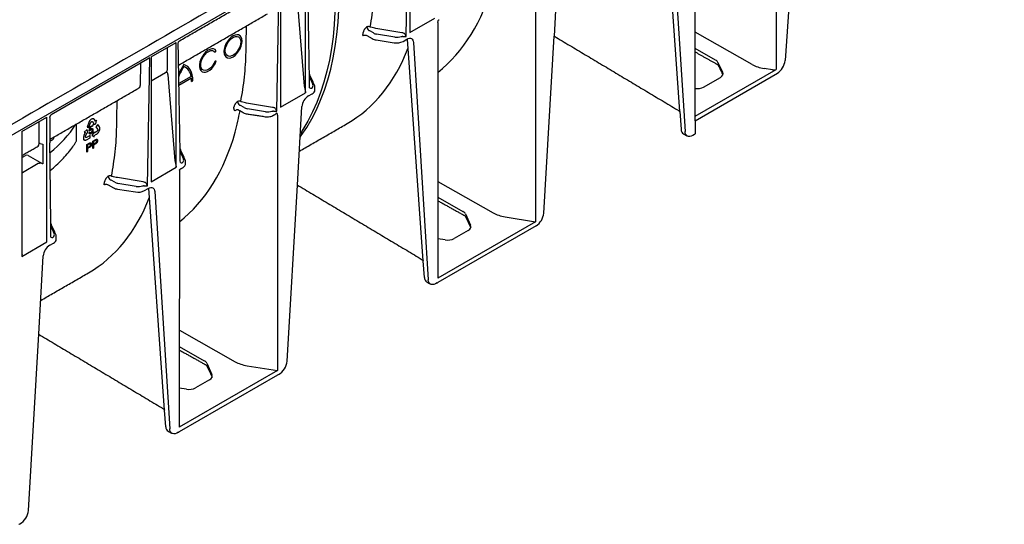
# Model space of a CAD drawing. Units: millimetres. Extents: x 91524 to 94390, y -2595 to 1582.
# Drawn here: x 93785 to 94130, y 768 to 945 of the extents above; entities that cross this region are included whole.
import ezdxf

# ---------------------------------------------------------------- set-up
doc = ezdxf.new("R2010")
doc.units = ezdxf.units.MM
doc.header["$LTSCALE"] = 2.5
doc.layers.add('DUENN-18', color=10, linetype='Continuous')
doc.layers.add('SICHTBAR', color=10, linetype='Continuous', lineweight=25)

msp = doc.modelspace()

# ---------------------------------------------------------------- linework, layer by layer
at = {"layer": 'DUENN-18', "lineweight": 30}
for p, q in [((94016.27, 912.34), (94010.83, 989.75)), ((94012.86, 988.57), (94018.09, 905.32)), ((93920.32, 938.64), (93921.1, 983.59)), ((93921.59, 983.87), (93921.59, 940.05)), ((93965.67, 963.35), (93965.67, 873.7)), ((93885.05, 918.95), (93885.05, 962.78)), ((94050.01, 962.6), (94050.01, 927.14)), ((93874.98, 912.47), (93875.76, 957.41)), ((93876.25, 957.7), (93876.25, 913.87)), ((93882.12, 951.57), (93884.32, 924.18)), ((93921.59, 940.05), (93930.39, 945.13)), ((93931.43, 943.59), (93931.43, 853.94)), ((93906.49, 939.02), (93908.36, 937.94)), ((93908.82, 939.9), (93907.56, 940.65)), ((93918.85, 939.99), (93909.74, 941.52)), ((93916.32, 938.43), (93909.97, 939.5)), ((94041.63, 928.83), (94021.59, 940.2)), ((93830.91, 931.52), (93839.7, 936.6)), ((93839.7, 892.78), (93839.7, 936.6)), ((93909.8, 937.47), (93916.15, 936.48)), ((93919.24, 936.96), (93920.6, 937.74)), ((93926.29, 860), (93920.82, 937.79)), ((93922.86, 936.61), (93928.08, 853.36)), ((93836.59, 927.02), (93836.59, 934.69)), ((93853.35, 933.17), (93853.74, 933.65)), ((94028.79, 930.41), (94021.59, 934.49)), ((93830.41, 931.24), (93795.8, 911.25)), ((93827.22, 929.39), (93827.09, 921.53)), ((93829.64, 886.29), (93830.41, 931.24)), ((93830.91, 931.52), (93830.91, 887.7)), ((93853.74, 929.99), (93853.35, 930.02)), ((94031.32, 926.17), (94029.65, 929.58)), ((93830.91, 923.08), (93835.96, 926)), ((93836.77, 925.39), (93838.98, 898.01)), ((94021.59, 910.74), (94050.01, 927.14)), ((94048.77, 926.96), (94045.83, 927.43)), ((93844.94, 924.64), (93840.65, 922.17)), ((93840.66, 921.65), (93845.02, 924.17)), ((93845.1, 922.91), (93845.55, 923.17)), ((93886.41, 924.52), (93887.62, 921.87)), ((94024.61, 920.93), (94030.51, 924.34)), ((93876.25, 913.87), (93885.05, 918.95)), ((93886.04, 917.8), (93887.4, 918.58)), ((93873.5, 913.82), (93864.39, 915.34)), ((93860.81, 912.93), (93861, 913.04)), ((93863.48, 913.72), (93862.21, 914.48)), ((93870.98, 912.26), (93864.63, 913.32)), ((93785.56, 905.35), (93794.36, 910.42)), ((93791.67, 901.08), (93791.67, 908.87)), ((93794.36, 866.6), (93794.36, 910.42)), ((93795.4, 910.21), (93795.4, 901.41)), ((93804.76, 902.33), (93804.76, 907.99)), ((93809.01, 908.45), (93808.43, 906.9)), ((93809.06, 908.57), (93809.01, 908.45)), ((93809.14, 908.73), (93809.06, 908.57)), ((93809.09, 906.86), (93809.66, 908.4)), ((93809.2, 908.84), (93809.14, 908.73)), ((93809.25, 908.94), (93809.2, 908.84)), ((93809.33, 909.06), (93809.25, 908.94)), ((93809.4, 909.15), (93809.33, 909.06)), ((93809.47, 909.23), (93809.4, 909.15)), ((93809.58, 909.36), (93809.47, 909.23)), ((93809.68, 909.45), (93809.58, 909.36)), ((93809.66, 908.4), (93809.7, 908.49)), ((93809.74, 909.5), (93809.68, 909.45)), ((93809.7, 908.49), (93809.76, 908.58)), ((93809.83, 909.57), (93809.74, 909.5)), ((93809.76, 908.58), (93809.81, 908.65)), ((93809.81, 908.65), (93809.88, 908.73)), ((93809.92, 909.63), (93809.83, 909.57)), ((93809.88, 908.73), (93809.95, 908.79)), ((93810, 909.69), (93809.92, 909.63)), ((93809.95, 908.79), (93810.02, 908.83)), ((93810.09, 909.73), (93810, 909.69)), ((93810.02, 908.83), (93810.08, 908.85)), ((93810.08, 908.85), (93810.15, 908.86)), ((93810.17, 909.77), (93810.09, 909.73)), ((93810.15, 908.86), (93810.23, 908.86)), ((93810.3, 909.81), (93810.17, 909.77)), ((93810.23, 908.86), (93810.28, 908.83)), ((93810.28, 908.83), (93810.23, 908.86)), ((93810.28, 908.83), (93810.8, 908.14)), ((93810.38, 909.83), (93810.3, 909.81)), ((93810.47, 909.83), (93810.38, 909.83)), ((93810.51, 909.84), (93810.47, 909.83)), ((93810.8, 908.14), (93810.48, 907.73)), ((93810.48, 907.73), (93811.54, 907.98)), ((93810.56, 909.83), (93810.51, 909.84)), ((93810.61, 909.82), (93810.56, 909.83)), ((93810.67, 909.81), (93810.61, 909.82)), ((93810.72, 909.79), (93810.67, 909.81)), ((93810.8, 909.76), (93810.72, 909.79)), ((93810.89, 909.69), (93810.8, 909.76)), ((93810.96, 909.6), (93810.89, 909.69)), ((93811.01, 909.55), (93810.96, 909.6)), ((93811.43, 908.97), (93811.01, 909.55)), ((93811.46, 908.97), (93811.42, 908.99)), ((93811.45, 908.95), (93811.43, 908.97)), ((93811.46, 908.97), (93811.45, 908.95)), ((93811.77, 909.36), (93811.46, 908.97)), ((93811.54, 907.98), (93811.77, 909.36)), ((93875.21, 911.13), (93875.21, 821.48)), ((93785.56, 905.35), (93785.56, 861.52)), ((93807.77, 905), (93807.35, 903.94)), ((93808.51, 906.05), (93807.45, 905.06)), ((93807.45, 905.06), (93807.77, 905.03)), ((93807.78, 905.03), (93807.77, 905)), ((93807.77, 905.03), (93807.78, 905.03)), ((93807.93, 903.68), (93808.43, 904.97)), ((93808.43, 906.9), (93809.09, 906.86)), ((93808.43, 904.97), (93808.75, 904.95)), ((93808.75, 904.95), (93808.51, 906.05)), ((93809.13, 904.91), (93809.39, 905.09)), ((93809.18, 905.49), (93809.37, 906.93)), ((93809.41, 905.58), (93809.18, 905.49)), ((93809.37, 906.93), (93810.37, 907.51)), ((93809.57, 906.74), (93809.46, 905.98)), ((93810.37, 907.21), (93809.57, 906.74)), ((93810.88, 905.23), (93810.07, 903.89)), ((93810.37, 907.51), (93810.37, 907.21)), ((93811.88, 905.38), (93810.88, 904.8)), ((93810.88, 904.8), (93810.88, 905.23)), ((93812.2, 907.84), (93811.55, 907.03)), ((93811.55, 907.03), (93812.15, 906.18)), ((93811.82, 904.47), (93811.94, 904.55)), ((93811.96, 905.45), (93811.88, 905.38)), ((93811.94, 904.55), (93812.09, 904.66)), ((93812.03, 905.53), (93811.96, 905.45)), ((93812.09, 905.62), (93812.03, 905.53)), ((93812.13, 905.7), (93812.09, 905.62)), ((93812.09, 904.66), (93812.18, 904.75)), ((93812.17, 905.79), (93812.13, 905.7)), ((93812.15, 906.18), (93812.18, 906.13)), ((93812.19, 905.89), (93812.17, 905.79)), ((93812.18, 906.13), (93812.19, 906.05)), ((93812.18, 904.75), (93812.25, 904.82)), ((93812.19, 906.05), (93812.2, 905.97)), ((93812.2, 905.97), (93812.19, 905.89)), ((93812.81, 906.98), (93812.2, 907.84)), ((93812.25, 904.82), (93812.31, 904.89)), ((93812.31, 904.89), (93812.37, 904.95)), ((93812.37, 904.95), (93812.42, 905.01)), ((93812.42, 905.01), (93812.46, 905.06)), ((93812.46, 905.06), (93812.53, 905.17)), ((93812.53, 905.17), (93812.6, 905.27)), ((93812.6, 905.27), (93812.68, 905.43)), ((93812.68, 905.43), (93812.73, 905.54)), ((93812.73, 905.54), (93812.79, 905.65)), ((93812.79, 905.65), (93812.83, 905.76)), ((93812.85, 906.91), (93812.81, 906.98)), ((93812.83, 905.76), (93812.86, 905.87)), ((93812.89, 906.8), (93812.85, 906.91)), ((93812.86, 905.87), (93812.9, 906)), ((93812.92, 906.72), (93812.89, 906.8)), ((93812.9, 906), (93812.92, 906.08)), ((93812.94, 906.64), (93812.92, 906.72)), ((93812.92, 906.08), (93812.94, 906.2)), ((93812.95, 906.53), (93812.94, 906.64)), ((93812.94, 906.2), (93812.95, 906.35)), ((93812.95, 906.44), (93812.95, 906.53)), ((93812.95, 906.35), (93812.95, 906.44)), ((93791.97, 901.18), (93792.89, 900.93)), ((93795.4, 901.94), (93796.33, 902.47)), ((93807.17, 903.26), (93807.16, 903.18)), ((93807.16, 903.18), (93807.16, 903.11)), ((93807.16, 903.11), (93807.16, 903.03)), ((93807.16, 903.03), (93807.16, 902.98)), ((93807.16, 902.98), (93807.17, 902.89)), ((93807.18, 903.35), (93807.17, 903.26)), ((93807.17, 902.89), (93807.18, 902.8)), ((93807.2, 903.47), (93807.18, 903.35)), ((93807.18, 902.8), (93807.22, 902.68)), ((93807.25, 903.66), (93807.2, 903.47)), ((93807.22, 902.68), (93807.26, 902.61)), ((93807.22, 902.5), (93807.26, 902.48)), ((93807.45, 902.37), (93807.22, 902.5)), ((93807.31, 903.83), (93807.25, 903.66)), ((93807.26, 902.61), (93807.29, 902.53)), ((93807.29, 902.53), (93807.34, 902.48)), ((93807.35, 903.94), (93807.31, 903.83)), ((93807.34, 902.48), (93807.39, 902.43)), ((93807.39, 902.43), (93807.45, 902.37)), ((93807.45, 902.37), (93807.49, 902.35)), ((93807.49, 902.35), (93807.56, 902.31)), ((93807.56, 902.31), (93807.67, 902.28)), ((93807.67, 902.28), (93807.73, 902.27)), ((93807.73, 902.27), (93807.8, 902.27)), ((93807.8, 902.27), (93807.9, 902.28)), ((93807.9, 902.28), (93807.97, 902.3)), ((93807.91, 903.58), (93807.93, 903.68)), ((93807.91, 903.49), (93807.91, 903.58)), ((93807.92, 903.4), (93807.91, 903.49)), ((93807.94, 903.35), (93807.92, 903.4)), ((93807.98, 903.3), (93807.94, 903.35)), ((93807.97, 902.3), (93808.06, 902.33)), ((93808.02, 903.26), (93807.98, 903.3)), ((93808.09, 903.25), (93808.02, 903.26)), ((93808.06, 902.33), (93808.18, 902.38)), ((93808.14, 903.25), (93808.09, 903.25)), ((93808.22, 903.26), (93808.14, 903.25)), ((93808.18, 902.38), (93808.27, 902.42)), ((93808.29, 903.3), (93808.22, 903.26)), ((93808.27, 902.42), (93809.48, 903.12)), ((93809.48, 903.99), (93808.29, 903.3)), ((93808.32, 900.74), (93809.15, 901.22)), ((93809.48, 903.12), (93809.48, 903.99)), ((93810.07, 903.89), (93810.88, 903.5)), ((93810.41, 901.94), (93811.25, 902.42)), ((93810.41, 899.33), (93810.41, 901.94)), ((93811.27, 902.14), (93810.73, 901.83)), ((93810.73, 901.83), (93810.73, 900.89)), ((93810.73, 900.89), (93811.28, 901.2)), ((93810.88, 903.93), (93810.9, 903.94)), ((93810.88, 903.91), (93810.88, 903.93)), ((93810.88, 903.5), (93810.88, 903.91)), ((93810.9, 903.94), (93811.73, 904.41)), ((93811.73, 904.41), (93811.82, 904.47)), ((93792.89, 900.93), (93792.89, 894.06)), ((93808.32, 898.12), (93808.32, 900.74)), ((93808.64, 898.3), (93808.32, 898.12)), ((93809.18, 900.93), (93808.64, 900.62)), ((93808.64, 900.62), (93808.64, 899.68)), ((93808.64, 899.68), (93809.19, 899.99)), ((93809.19, 899.7), (93808.64, 899.38)), ((93808.64, 899.38), (93808.64, 898.3)), ((93810.73, 899.51), (93810.41, 899.33)), ((93811.29, 900.9), (93810.73, 900.58)), ((93810.73, 900.58), (93810.73, 899.51)), ((93841.07, 898.34), (93842.27, 895.69)), ((93785.75, 896.36), (93786.8, 896.97)), ((93787.75, 896.94), (93792.71, 894.13)), ((93792.89, 894.06), (93792.44, 894.18)), ((93791.35, 894.07), (93785.75, 890.84)), ((93830.91, 887.7), (93839.7, 892.78)), ((93840.86, 891.83), (93840.75, 801.59)), ((93818.13, 887.55), (93816.87, 888.3)), ((93828.16, 887.64), (93819.05, 889.17)), ((93931.43, 887.82), (93950.81, 876.82)), ((93815.81, 886.67), (93817.67, 885.59)), ((93819.11, 885.11), (93825.46, 884.13)), ((93825.63, 886.08), (93819.28, 887.15)), ((93828.56, 884.61), (93829.91, 885.39)), ((93835.6, 807.65), (93830.14, 885.44)), ((93832.17, 884.26), (93837.4, 801)), ((93931.43, 882.28), (93940.22, 877.29)), ((93965.67, 873.7), (93931.43, 853.94)), ((93941.09, 876.43), (93942.92, 872.45)), ((93955, 875.42), (93965.67, 873.7)), ((93795.73, 872.17), (93796.93, 869.51)), ((93942.09, 870.65), (93937.1, 867.77)), ((93785.56, 861.52), (93794.36, 866.6)), ((93934, 867.31), (93931.43, 867.72)), ((93795.36, 865.45), (93796.71, 866.23)), ((93840.79, 835.7), (93860.35, 824.6)), ((93840.78, 829.91), (93849.54, 824.94)), ((93850.41, 824.08), (93852.23, 820.1)), ((93864.54, 823.2), (93875.21, 821.48)), ((93875.21, 821.48), (93840.75, 801.59)), ((93851.4, 818.3), (93846.41, 815.42)), ((93843.32, 814.95), (93840.75, 815.37))]:
    msp.add_line(p, q, dxfattribs=at)
at = {"layer": 'DUENN-18'}
for p, q in [((93972.32, 938.73), (93973.79, 966.02)), ((93882.18, 886.58), (93883.78, 914.06)), ((93791.49, 834.23), (93793.1, 861.7))]:
    msp.add_line(p, q, dxfattribs=at)
at = {"layer": 'DUENN-18', "lineweight": 30, "flags": 128}
for points in [[(93883.16, 903.41), (93883.54, 903.93), (93885.45, 906.78), (93887.23, 909.8), (93888.86, 912.99), (93890.34, 916.33), (93891.67, 919.82), (93892.85, 923.46), (93893.88, 927.24), (93894.75, 931.16), (93895.47, 935.2), (93896.03, 939.36), (93896.43, 943.64), (93896.67, 948.03), (93896.75, 952.51)], [(93895.39, 951.73), (93895.31, 947.24), (93895.07, 942.86), (93894.67, 938.58), (93894.11, 934.41), (93893.39, 930.37), (93892.52, 926.46), (93891.49, 922.68), (93890.31, 919.04), (93888.98, 915.54), (93887.5, 912.2), (93885.87, 909.02), (93884.09, 906), (93883.23, 904.67)], [(93862.78, 937.04), (93862.7, 937.81), (93862.47, 938.45), (93862.09, 938.93), (93861.59, 939.22), (93860.99, 939.31), (93860.32, 939.19), (93859.61, 938.87), (93858.9, 938.37), (93858.23, 937.72), (93857.63, 936.93), (93857.13, 936.06), (93856.75, 935.15), (93856.52, 934.24), (93856.44, 933.38), (93856.52, 932.61), (93856.75, 931.97), (93857.13, 931.49), (93857.63, 931.2), (93858.23, 931.11), (93858.9, 931.23), (93859.61, 931.54), (93860.32, 932.04), (93860.99, 932.7), (93861.59, 933.49), (93862.09, 934.36), (93862.47, 935.27), (93862.7, 936.18), (93862.78, 937.04)], [(93862.33, 936.78), (93862.24, 935.95), (93861.99, 935.07), (93861.59, 934.2), (93861.07, 933.4), (93860.45, 932.71), (93859.78, 932.17), (93859.1, 931.83), (93858.45, 931.7), (93857.88, 931.79), (93857.41, 932.09), (93857.08, 932.59), (93856.91, 933.26), (93856.91, 934.04), (93857.08, 934.91), (93857.41, 935.78), (93857.88, 936.63), (93858.45, 937.38), (93859.1, 938), (93859.78, 938.44), (93860.45, 938.68), (93861.07, 938.7), (93861.59, 938.5), (93861.99, 938.1), (93862.24, 937.51), (93862.33, 936.78)], [(93920.6, 937.74), (93921.02, 937.94), (93921.43, 938.04), (93921.81, 938.04), (93922.14, 937.93), (93922.42, 937.73), (93922.64, 937.43), (93922.79, 937.06), (93922.86, 936.61)], [(93853.74, 933.65), (93853.31, 934.08), (93852.77, 934.3), (93852.13, 934.31), (93851.43, 934.12), (93850.71, 933.72), (93850, 933.14), (93849.35, 932.42), (93848.78, 931.58), (93848.32, 930.67), (93848, 929.74), (93847.84, 928.83), (93847.84, 928), (93848, 927.28), (93848.32, 926.72), (93848.78, 926.33), (93849.35, 926.15), (93850, 926.18), (93850.71, 926.42), (93851.43, 926.85), (93852.13, 927.46), (93852.77, 928.22), (93853.31, 929.07), (93853.74, 929.99)], [(93853.35, 930.02), (93852.94, 929.17), (93852.41, 928.37), (93851.8, 927.7), (93851.13, 927.18), (93850.46, 926.84), (93849.81, 926.72), (93849.25, 926.82), (93848.79, 927.13), (93848.46, 927.63), (93848.3, 928.29), (93848.3, 929.07), (93848.46, 929.92), (93848.79, 930.79), (93849.25, 931.63), (93849.81, 932.38), (93850.46, 933), (93851.13, 933.45), (93851.8, 933.7), (93852.41, 933.74), (93852.94, 933.55), (93853.35, 933.17)], [(93845.55, 923.17), (93845.5, 924.22), (93845.34, 925.19), (93845.08, 926.08), (93844.72, 926.87), (93844.26, 927.55), (93843.71, 928.11), (93843.08, 928.55), (93842.38, 928.86)], [(93861, 913.04), (93861.12, 913.09), (93861.22, 913.11)], [(94018.88, 903.77), (94018.35, 904.33), (94018.17, 904.78), (94018.09, 905.32)], [(93829.91, 885.39), (93830.33, 885.59), (93830.74, 885.69), (93831.12, 885.69), (93831.46, 885.58), (93831.74, 885.38), (93831.96, 885.08), (93832.1, 884.71), (93832.17, 884.26)], [(93928.88, 851.83), (93928.38, 852.31), (93928.18, 852.78), (93928.08, 853.36)], [(93838.19, 799.48), (93837.99, 799.59), (93837.69, 799.95), (93837.49, 800.43), (93837.4, 801)]]:
    msp.add_lwpolyline(points, dxfattribs=at)
at = {"layer": 'DUENN-18', "lineweight": 30}
for centre, radius, start, end in [((93809.95, 955.77), 96.63, 350.0264, 350.7609), ((93907.08, 940.8), 1.35, 63.862, 112.7899), ((93908.1, 942.08), 1.54, 181.4945, 237.3689), ((93910.38, 941.6), 4.17, 241.1112, 262.0227), ((93916.98, 941.33), 4.92, 260.2289, 297.3572), ((93859.07, 917.59), 20.14, 145.9742, 156.5927), ((93858.22, 918.07), 18.79, 147.4579, 159.6125), ((93840.4, 924.06), 4.57, 7.3437, 64.392), ((93886.13, 925.19), 0.401, 24.5643, 48.0855), ((93835.79, 922.93), 9.31, 359.8542, 7.6373), ((93886.98, 921.42), 0.895, 236.1511, 280.4744), ((93886.73, 920.05), 1.62, 294.5251, 354.1548), ((93861.74, 914.62), 1.35, 63.862, 112.7899), ((93862.76, 915.91), 1.54, 181.4945, 237.3689), ((93888.74, 913.62), 4.97, 122.7693, 174.9205), ((93764.11, 929.67), 97.13, 350.3892, 350.76), ((93769.26, 931.2), 42.31, 308.2462, 326.5295), ((93792.07, 900.34), 0.845, 97.0374, 118.8041), ((93840.78, 899.01), 0.401, 24.5643, 48.0855), ((93793.08, 894.8), 0.766, 240.9712, 255.3787), ((93841.64, 895.24), 0.895, 236.1511, 280.4744), ((93719.26, 903.41), 96.63, 350.0264, 350.7609), ((93816.4, 888.45), 1.35, 63.862, 112.7899), ((93817.42, 889.73), 1.54, 181.4945, 237.3689), ((93819.69, 889.25), 4.17, 241.1112, 262.0227), ((93826.29, 888.98), 4.92, 260.2289, 297.3572), ((93796.29, 869.07), 0.895, 236.1511, 280.4744), ((93796.04, 867.7), 1.62, 294.5251, 354.1548), ((93798.05, 861.26), 4.97, 122.7693, 174.9205)]:
    msp.add_arc(centre, radius, start, end, dxfattribs=at)
for centre, major_axis, ratio, start_param, end_param in [((93855.68, 1039.98), (-70.38, 117.69), 0.587369, 3.222853, 3.650171), ((93910.63, 940.95), (2.56, -0.04), 0.587275, 3.936026, 4.459625), ((93918.81, 938.67), (1.75, -0.54), 0.709739, 1.24867, 1.452913), ((93919.87, 938.9), (-0.57, 1.07), 0.24683, 4.336385, 5.38367), ((93916.98, 939.88), (2.56, -0.04), 0.587275, 4.459625, 5.396784), ((93918.56, 938.15), (1.11, 0.16), 0.474065, 0.956297, 1.16054), ((93919.87, 938.9), (1.2, 0.01), 0.239032, 4.050478, 5.097763), ((93973.28, 940.39), (0.96, 1.67), 0.577382, 3.010911, 3.132865), ((93832.14, 1026.38), (-67.2, 118.42), 0.562244, 3.145734, 3.573489), ((94026.56, 929.08), (3.21, -0.02), 0.582304, 0.283692, 0.807291), ((94048.32, 932.83), (9.62, -0.07), 0.582304, 3.948884, 4.455029), ((93834.4, 927.32), (2.15, -0.6), 0.691302, 5.698343, 6.475015), ((94028.24, 925.67), (3.21, -0.02), 0.582304, 5.502227, 6.566877), ((94049.1, 927.68), (1.28, -0.01), 0.582304, 4.455029, 5.502227), ((93884.59, 927.09), (-0.44, 7.78), 0.060058, 1.95014, 2.859319), ((93885.14, 921.5), (2.56, -0.04), 0.587275, 5.616861, 6.55402), ((93824.55, 921.64), (2.54, -0.13), 0.627682, 5.513907, 6.299387), ((93885.13, 920.98), (-3.21, 0.01), 0.355676, 3.126374, 3.265948), ((94022.34, 922.26), (3.21, -0.02), 0.582304, 4.480073, 5.502227), ((93865.29, 914.77), (2.56, -0.04), 0.587275, 3.936026, 4.459625), ((93871.64, 913.71), (2.56, -0.04), 0.587275, 4.459625, 5.396784), ((93873.22, 911.97), (1.11, 0.16), 0.474065, 0.956297, 1.16054), ((93874.53, 912.73), (1.2, 0.01), 0.239032, 4.050478, 5.097763), ((93873.47, 912.5), (1.75, -0.54), 0.709739, 1.24867, 1.452913), ((93874.53, 912.73), (-0.57, 1.07), 0.24683, 4.336385, 5.38367), ((93873.71, 911.72), (1.11, 0.15), 0.466051, 5.435176, 6.220655), ((93765.22, 987.75), (-70.38, 117.69), 0.587369, 3.22067, 3.650171), ((93790.29, 901.86), (-0.98, 1.66), 0.58406, 3.135638, 3.921117), ((93795.33, 903.05), (1.34, -0.11), 0.573987, 5.591045, 6.052511), ((93839.25, 900.91), (-0.44, 7.78), 0.060058, 1.95014, 2.859319), ((93787.3, 896.68), (0.674, -0.055), 0.571172, 0.888185, 2.451048), ((93792.03, 893.68), (0.964, -0.002), 0.576267, 1.136561, 2.359173), ((93839.8, 895.32), (2.56, -0.04), 0.587275, 5.616861, 6.55402), ((93839.79, 894.81), (-3.21, 0.01), 0.355676, 3.126374, 3.265948), ((93819.95, 888.59), (2.56, -0.04), 0.587275, 3.936026, 4.459625), ((93828.12, 886.32), (1.75, -0.54), 0.709739, 1.24867, 1.452913), ((93829.18, 886.55), (-0.57, 1.07), 0.24683, 4.336385, 5.38367), ((93826.3, 887.53), (2.56, -0.04), 0.587275, 4.459625, 5.396784), ((93827.88, 885.8), (1.11, 0.16), 0.474065, 0.956297, 1.16054), ((93829.18, 886.55), (1.2, 0.01), 0.239032, 4.050478, 5.097763), ((93741.45, 974.02), (-67.2, 118.42), 0.562244, 3.145734, 3.573489), ((93938, 875.96), (3.21, -0.02), 0.582304, 0.266239, 0.807291), ((93957.49, 880.82), (9.62, -0.07), 0.582304, 3.948884, 4.455029), ((93939.82, 871.98), (3.21, -0.02), 0.582304, 5.502227, 6.549424), ((93794.45, 869.15), (2.56, -0.04), 0.587275, 5.616861, 6.55402), ((93794.45, 868.63), (3.21, -0.04), 0.585292, 0.007178, 0.069444), ((93934.83, 869.11), (3.21, -0.02), 0.582304, 4.455029, 5.502227), ((93847.31, 823.61), (3.21, -0.02), 0.582304, 0.266239, 0.807291), ((93867.03, 828.6), (9.62, -0.07), 0.582304, 3.948884, 4.455029), ((93849.14, 819.63), (3.21, -0.02), 0.582304, 5.502227, 6.549424), ((93844.15, 816.75), (3.21, -0.02), 0.582304, 4.455029, 5.502227)]:
    msp.add_ellipse(centre, major_axis=major_axis, ratio=ratio, start_param=start_param, end_param=end_param, dxfattribs=at)
for points, degree in [([(94051.12, 1063.16), (93673.86, 845.37)], 1), ([(94021.59, 909.13), (94021.59, 996.2)], 1), ([(93886.48, 920.68), (93885.75, 962.51)], 1), ([(93840.87, 937.16), (93874.95, 956.84)], 1), ([(93840.54, 928.64), (93871.66, 946.61)], 1), ([(93907.27, 940.78), (93907.37, 940.74), (93907.46, 940.7), (93907.56, 940.65)], 3), ([(93907.98, 941.92), (93907.88, 941.95), (93907.78, 941.98), (93907.68, 942.01)], 3), ([(93909.74, 941.52), (93909.13, 941.62), (93908.55, 941.75), (93907.98, 941.92)], 3), ([(93919.39, 939.84), (93919.22, 939.91), (93919.03, 939.96), (93918.85, 939.99)], 3), ([(93841.14, 894.5), (93840.4, 936.34)], 1), ([(93918.59, 938.69), (93918.7, 938.7), (93918.82, 938.71), (93918.93, 938.7)], 3), ([(93972.2, 938.79), (93972.32, 938.73)], 1), ([(94021.59, 933.28), (94029.06, 929.12)], 1), ([(93886.49, 925.36), (93886.39, 925.53)], 1), ([(93888.19, 921.61), (93886.49, 925.36)], 1), ([(94029.73, 928.52), (94031.36, 925.23)], 1), ([(93795.4, 902.59), (93826.32, 920.43)], 1), ([(93884.89, 919.61), (93884.95, 919.39), (93885, 919.17), (93885.05, 918.95)], 3), ([(93888.34, 919.89), (93888.34, 920.96)], 1), ([(93862.64, 915.74), (93862.54, 915.77), (93862.44, 915.8), (93862.33, 915.83)], 3), ([(93864.39, 915.34), (93863.79, 915.44), (93863.2, 915.58), (93862.64, 915.74)], 3), ([(93861.22, 913.11), (93863.15, 912)], 1), ([(93861.93, 914.61), (93862.02, 914.56), (93862.12, 914.52), (93862.21, 914.48)], 3), ([(93864.52, 911.54), (93870.87, 910.55)], 1), ([(93873.24, 912.51), (93873.36, 912.53), (93873.47, 912.53), (93873.59, 912.52)], 3), ([(93874.05, 913.66), (93873.87, 913.74), (93873.69, 913.78), (93873.5, 913.82)], 3), ([(93873.77, 911.02), (93874.49, 911.43)], 1), ([(93882.87, 898.44), (93899.62, 908.11)], 1), ([(93795.79, 868.32), (93795.4, 901.41)], 1), ([(93796.63, 902.76), (93797.01, 903.52)], 1), ([(93785.75, 897.02), (93791.26, 900.2)], 1), ([(93841.15, 899.18), (93841.05, 899.35)], 1), ([(93842.85, 895.44), (93841.15, 899.18)], 1), ([(93842.98, 894.17), (93843, 894.78)], 1), ([(93839.54, 893.44), (93839.6, 893.21), (93839.66, 892.99), (93839.7, 892.78)], 3), ([(93841.2, 892.22), (93841.92, 892.63)], 1), ([(93816.59, 888.43), (93816.68, 888.39), (93816.78, 888.34), (93816.87, 888.3)], 3), ([(93817.3, 889.57), (93817.19, 889.6), (93817.09, 889.63), (93816.99, 889.66)], 3), ([(93819.05, 889.17), (93818.45, 889.27), (93817.86, 889.4), (93817.3, 889.57)], 3), ([(93828.71, 887.49), (93828.53, 887.56), (93828.35, 887.61), (93828.16, 887.64)], 3), ([(93827.9, 886.34), (93828.02, 886.35), (93828.13, 886.35), (93828.24, 886.34)], 3), ([(93931.43, 881.07), (93940.49, 876.02)], 1), ([(93941.17, 875.41), (93942.95, 871.57)], 1), ([(93795.81, 873.01), (93795.71, 873.18)], 1), ([(93797.51, 869.26), (93795.81, 873.01)], 1), ([(93797.65, 867.54), (93797.65, 868.6)], 1), ([(93785.65, 862.36), (93785.62, 862.08), (93785.6, 861.8), (93785.56, 861.52)], 3), ([(93792.18, 846.09), (93808.93, 855.76)], 1), ([(93840.78, 828.7), (93849.8, 823.67)], 1), ([(93850.48, 823.06), (93852.27, 819.21)], 1)]:
    msp.add_open_spline(points, degree=degree, dxfattribs=at)
for points, knots in [([(93907.68, 942.01), (93908.21, 944.81), (93908.65, 947.68), (93909.28, 953.51), (93909.48, 956.47), (93909.52, 959.46)], [0, 0, 0, 0, 0.5, 0.5, 1, 1, 1, 1]), ([(93931.43, 943.59), (93931.43, 943.68), (93931.44, 943.77), (93931.48, 943.97), (93931.5, 944.07), (93931.54, 944.17), (93931.54, 944.18), (93931.54, 944.18)], [0, 0, 0, 0, 0.25, 0.25, 0.5, 0.5, 0.5140839, 0.5140839, 0.5140839, 0.5140839]), ([(93931.54, 944.18), (93931.55, 944.19), (93931.56, 944.23), (93931.65, 944.38), (93931.78, 944.53), (93931.88, 944.56), (93931.89, 944.57)], [0, 0, 0, 0, 0.133455, 0.479292, 0.986554, 1, 1, 1, 1]), ([(93864.18, 933.28), (93864.19, 933.81), (93864.23, 936.45), (93864.28, 939.49), (93864.32, 941.99), (93864.33, 942.38)], [0, 0, 0, 0, 0.174408, 0.872039, 1, 1, 1, 1]), ([(93905.12, 939.03), (93905.17, 939.05), (93905.21, 939.08), (93905.32, 939.12), (93905.38, 939.14), (93905.49, 939.16), (93905.56, 939.17), (93905.68, 939.19), (93905.74, 939.19), (93905.93, 939.19), (93906.06, 939.17), (93906.29, 939.12), (93906.4, 939.07), (93906.49, 939.02)], [0, 0, 0, 0, 0.125, 0.125, 0.25, 0.25, 0.375, 0.375, 0.5, 0.5, 0.75, 0.75, 1, 1, 1, 1]), ([(93906.56, 942.04), (93906.49, 942), (93906.42, 941.94), (93906.28, 941.83), (93906.21, 941.76), (93906.07, 941.62), (93906, 941.55), (93905.87, 941.4), (93905.81, 941.31), (93905.7, 941.15), (93905.65, 941.07), (93905.55, 940.9), (93905.51, 940.81), (93905.4, 940.56), (93905.35, 940.4), (93905.33, 940.25)], [0, 0, 0, 0, 0.125, 0.125, 0.25, 0.25, 0.375, 0.375, 0.5, 0.5, 0.625, 0.625, 0.75, 0.75, 1, 1, 1, 1]), ([(93840.4, 936.34), (93840.41, 936.44), (93840.42, 936.66), (93840.59, 936.94), (93840.76, 937.12), (93840.86, 937.16), (93840.87, 937.16)], [0, 0, 0, 0, 0.305994, 0.65577, 0.984133, 1, 1, 1, 1]), ([(93862.33, 915.83), (93862.86, 918.64), (93863.31, 921.51), (93863.94, 927.34), (93864.13, 930.29), (93864.18, 933.28)], [0, 0, 0, 0, 0.5, 0.5, 1, 1, 1, 1]), ([(94029.06, 929.12), (94029.14, 929.07), (94029.37, 928.94), (94029.62, 928.7), (94029.69, 928.58), (94029.73, 928.52)], [0, 0, 0, 0, 0.213656, 0.617085, 1, 1, 1, 1]), ([(93836.77, 925.39), (93836.76, 925.52), (93836.74, 925.63), (93836.66, 925.84), (93836.6, 925.92), (93836.5, 926.02), (93836.46, 926.04), (93836.37, 926.08), (93836.32, 926.09), (93836.23, 926.1), (93836.17, 926.09), (93836.07, 926.06), (93836.01, 926.03), (93835.96, 926)], [0, 0, 0, 0, 0.25, 0.25, 0.5, 0.5, 0.625, 0.625, 0.75, 0.75, 0.875, 0.875, 1, 1, 1, 1]), ([(93888.31, 921.11), (93888.3, 921.25), (93888.28, 921.42), (93888.21, 921.58), (93888.19, 921.61)], [0, 0, 0, 0, 0.816183, 1, 1, 1, 1]), ([(93818.84, 907.11), (93818.85, 907.63), (93818.89, 910.28), (93818.94, 913.31), (93818.98, 915.81), (93818.98, 916.2)], [0, 0, 0, 0, 0.174408, 0.872039, 1, 1, 1, 1]), ([(93861.22, 915.87), (93861.15, 915.82), (93861.08, 915.77), (93860.93, 915.65), (93860.86, 915.58), (93860.72, 915.45), (93860.66, 915.37), (93860.53, 915.22), (93860.47, 915.14), (93860.36, 914.97), (93860.31, 914.89), (93860.21, 914.72), (93860.17, 914.64), (93860.06, 914.39), (93860.01, 914.22), (93859.98, 914.07)], [0, 0, 0, 0, 0.125, 0.125, 0.25, 0.25, 0.375, 0.375, 0.5, 0.5, 0.625, 0.625, 0.75, 0.75, 1, 1, 1, 1]), ([(93859.88, 913.45), (93859.87, 913.38), (93859.86, 913.3), (93859.86, 913.17), (93859.87, 913.11), (93859.9, 913), (93859.93, 912.95), (93859.99, 912.87), (93860.02, 912.84), (93860.11, 912.79), (93860.16, 912.77), (93860.26, 912.76), (93860.32, 912.76), (93860.51, 912.79), (93860.66, 912.84), (93860.81, 912.93)], [0, 0, 0, 0, 0.125, 0.125, 0.25, 0.25, 0.375, 0.375, 0.5, 0.5, 0.625, 0.625, 0.75, 0.75, 1, 1, 1, 1]), ([(93860.35, 905.09), (93860.67, 906.36), (93861.27, 908.8), (93861.81, 911.39), (93862.07, 912.62)], [0, 0, 0, 0, 0.523291, 1, 1, 1, 1]), ([(93863.15, 912), (93863.26, 911.94), (93863.59, 911.77), (93864.06, 911.62), (93864.42, 911.55), (93864.52, 911.54)], [0, 0, 0, 0, 0.282905, 0.801903, 1, 1, 1, 1]), ([(93875.21, 911.13), (93875.21, 911.22), (93875.2, 911.3), (93875.16, 911.46), (93875.14, 911.53), (93875.07, 911.65), (93875.03, 911.7), (93874.93, 911.79), (93874.87, 911.82), (93874.82, 911.84)], [0, 0, 0, 0, 0.25, 0.25, 0.5, 0.5, 0.75, 0.75, 1, 1, 1, 1]), ([(93795.4, 910.21), (93795.4, 910.29), (93795.41, 910.38), (93795.45, 910.55), (93795.47, 910.65), (93795.54, 910.83), (93795.58, 910.92), (93795.68, 911.09), (93795.74, 911.18), (93795.8, 911.25)], [0, 0, 0, 0, 0.25, 0.25, 0.5, 0.5, 0.75, 0.75, 1, 1, 1, 1]), ([(93870.87, 910.55), (93871.01, 910.54), (93871.41, 910.49), (93872.1, 910.5), (93872.89, 910.64), (93873.44, 910.83), (93873.71, 910.98), (93873.77, 911.02)], [0, 0, 0, 0, 0.138978, 0.398786, 0.660228, 0.9248, 1, 1, 1, 1]), ([(93809.78, 904.57), (93809.76, 904.56), (93809.72, 904.53), (93809.65, 904.5), (93809.59, 904.48), (93809.53, 904.47), (93809.48, 904.47), (93809.43, 904.47), (93809.38, 904.48), (93809.33, 904.5), (93809.29, 904.53), (93809.25, 904.57), (93809.22, 904.61), (93809.19, 904.66), (93809.17, 904.71), (93809.15, 904.77), (93809.14, 904.84), (93809.14, 904.89), (93809.13, 904.91)], [0, 0, 0, 0, 0.067202, 0.131635, 0.193838, 0.254956, 0.314291, 0.373435, 0.433243, 0.493338, 0.554013, 0.614263, 0.67481, 0.736492, 0.799098, 0.863414, 0.930502, 1, 1, 1, 1]), ([(93809.39, 905.09), (93809.4, 905.08), (93809.4, 905.04), (93809.41, 904.99), (93809.43, 904.95), (93809.44, 904.91), (93809.46, 904.87), (93809.48, 904.85), (93809.5, 904.82), (93809.53, 904.8), (93809.55, 904.79), (93809.58, 904.78), (93809.61, 904.78), (93809.64, 904.78), (93809.68, 904.78), (93809.71, 904.79), (93809.75, 904.81), (93809.77, 904.82), (93809.78, 904.83)], [0, 0, 0, 0, 0.0819643, 0.1591172, 0.2330125, 0.3025985, 0.3692429, 0.4325103, 0.4941301, 0.5539758, 0.6117537, 0.6680564, 0.7227269, 0.7775145, 0.8316758, 0.8862289, 0.9426544, 1, 1, 1, 1]), ([(93809.78, 906.05), (93809.76, 906.03), (93809.72, 906.01), (93809.66, 905.96), (93809.61, 905.91), (93809.56, 905.85), (93809.51, 905.79), (93809.47, 905.72), (93809.44, 905.65), (93809.42, 905.61), (93809.41, 905.58)], [0, 0, 0, 0, 0.130248, 0.256658, 0.381885, 0.507695, 0.632183, 0.755021, 0.87668, 1, 1, 1, 1]), ([(93809.46, 905.98), (93809.48, 906), (93809.51, 906.05), (93809.55, 906.11), (93809.6, 906.16), (93809.65, 906.21), (93809.69, 906.26), (93809.74, 906.3), (93809.79, 906.34), (93809.83, 906.36), (93809.84, 906.37)], [0, 0, 0, 0, 0.13575, 0.267198, 0.39471, 0.518524, 0.640579, 0.760812, 0.880363, 1, 1, 1, 1]), ([(93810.21, 905.71), (93810.21, 905.73), (93810.21, 905.77), (93810.2, 905.83), (93810.19, 905.89), (93810.18, 905.94), (93810.16, 905.98), (93810.14, 906.01), (93810.12, 906.05), (93810.09, 906.07), (93810.06, 906.09), (93810.02, 906.1), (93809.99, 906.11), (93809.95, 906.11), (93809.91, 906.1), (93809.87, 906.09), (93809.82, 906.07), (93809.79, 906.06), (93809.78, 906.05)], [0, 0, 0, 0, 0.07677, 0.149096, 0.21843, 0.284827, 0.348683, 0.410561, 0.471915, 0.531741, 0.590705, 0.648647, 0.705286, 0.762028, 0.818812, 0.877281, 0.937092, 1, 1, 1, 1]), ([(93809.78, 904.83), (93809.8, 904.84), (93809.83, 904.86), (93809.87, 904.89), (93809.91, 904.93), (93809.95, 904.97), (93809.99, 905.01), (93810.02, 905.06), (93810.05, 905.12), (93810.09, 905.18), (93810.12, 905.24), (93810.14, 905.3), (93810.16, 905.37), (93810.18, 905.43), (93810.19, 905.5), (93810.2, 905.57), (93810.21, 905.64), (93810.21, 905.69), (93810.21, 905.71)], [0, 0, 0, 0, 0.056855, 0.111516, 0.16579, 0.220364, 0.27489, 0.33144, 0.389873, 0.451221, 0.513971, 0.577217, 0.641896, 0.708361, 0.77665, 0.847384, 0.922112, 1, 1, 1, 1]), ([(93810.31, 905.19), (93810.3, 905.15), (93810.26, 905.09), (93810.21, 904.99), (93810.15, 904.9), (93810.08, 904.82), (93810.01, 904.74), (93809.94, 904.68), (93809.86, 904.62), (93809.81, 904.58), (93809.78, 904.57)], [0, 0, 0, 0, 0.131231, 0.257405, 0.379271, 0.499671, 0.619514, 0.742168, 0.868163, 1, 1, 1, 1]), ([(93809.84, 906.37), (93809.86, 906.38), (93809.91, 906.4), (93809.97, 906.43), (93810.03, 906.44), (93810.09, 906.45), (93810.14, 906.45), (93810.19, 906.44), (93810.24, 906.42), (93810.29, 906.39), (93810.33, 906.35), (93810.37, 906.31), (93810.4, 906.26), (93810.43, 906.2), (93810.45, 906.13), (93810.46, 906.06), (93810.47, 905.98), (93810.47, 905.92), (93810.47, 905.89)], [0, 0, 0, 0, 0.060537, 0.119142, 0.176475, 0.233487, 0.290992, 0.34916, 0.409199, 0.471391, 0.534522, 0.597148, 0.660127, 0.724042, 0.789733, 0.856985, 0.927213, 1, 1, 1, 1]), ([(93810.47, 905.89), (93810.47, 905.86), (93810.47, 905.8), (93810.46, 905.71), (93810.45, 905.63), (93810.43, 905.54), (93810.41, 905.45), (93810.38, 905.36), (93810.35, 905.28), (93810.32, 905.22), (93810.31, 905.19)], [0, 0, 0, 0, 0.133902, 0.26361, 0.390433, 0.514377, 0.636226, 0.757872, 0.878736, 1, 1, 1, 1]), ([(93816.99, 889.66), (93817.52, 892.46), (93817.96, 895.33), (93818.6, 901.16), (93818.79, 904.12), (93818.84, 907.11)], [0, 0, 0, 0, 0.5, 0.5, 1, 1, 1, 1]), ([(93795.52, 891.68), (93796.27, 892.27), (93797.68, 893.53), (93799.68, 895.46), (93801.5, 897.46), (93803.05, 899.4), (93803.92, 900.69), (93804.31, 901.27)], [0.010311, 0.010311, 0.010311, 0.010311, 0.2128753, 0.4191171, 0.6251531, 0.8308727, 1, 1, 1, 1]), ([(93804.3, 901.27), (93804.39, 901.4), (93804.55, 901.64), (93804.7, 901.99), (93804.76, 902.22), (93804.76, 902.31), (93804.76, 902.33)], [0, 0, 0, 0, 0.4022228, 0.7487727, 0.9136355, 1, 1, 1, 1]), ([(93809.15, 901.22), (93809.19, 901.24), (93809.25, 901.27), (93809.34, 901.32), (93809.42, 901.36), (93809.47, 901.38), (93809.49, 901.39)], [0, 0, 0, 0, 0.307163, 0.576853, 0.806633, 1, 1, 1, 1]), ([(93809.44, 901.06), (93809.44, 901.06), (93809.42, 901.05), (93809.4, 901.04), (93809.37, 901.03), (93809.34, 901.02), (93809.31, 901), (93809.27, 900.98), (93809.23, 900.96), (93809.2, 900.94), (93809.18, 900.93)], [0, 0, 0, 0, 0.076383, 0.165986, 0.270715, 0.388824, 0.520602, 0.666029, 0.825243, 1, 1, 1, 1]), ([(93809.69, 900.76), (93809.69, 900.79), (93809.68, 900.84), (93809.67, 900.9), (93809.65, 900.96), (93809.62, 901.01), (93809.58, 901.04), (93809.54, 901.06), (93809.49, 901.07), (93809.46, 901.06), (93809.44, 901.06)], [0, 0, 0, 0, 0.142895, 0.27688, 0.405407, 0.531833, 0.654225, 0.769811, 0.88411, 1, 1, 1, 1]), ([(93809.49, 901.39), (93809.51, 901.39), (93809.57, 901.41), (93809.64, 901.43), (93809.7, 901.43), (93809.76, 901.42), (93809.82, 901.4), (93809.86, 901.37), (93809.9, 901.33), (93809.94, 901.27), (93809.97, 901.21), (93809.99, 901.13), (93810, 901.05), (93810, 900.99), (93810.01, 900.96)], [0, 0, 0, 0, 0.089242, 0.172977, 0.252655, 0.328953, 0.404688, 0.481499, 0.56187, 0.645629, 0.732291, 0.819179, 0.908075, 1, 1, 1, 1]), ([(93811.25, 902.42), (93811.28, 902.44), (93811.34, 902.48), (93811.44, 902.53), (93811.51, 902.57), (93811.56, 902.59), (93811.58, 902.59)], [0, 0, 0, 0, 0.307163, 0.576853, 0.806633, 1, 1, 1, 1]), ([(93811.53, 902.27), (93811.53, 902.26), (93811.51, 902.26), (93811.49, 902.25), (93811.46, 902.24), (93811.43, 902.22), (93811.4, 902.21), (93811.36, 902.19), (93811.32, 902.16), (93811.29, 902.15), (93811.27, 902.14)], [0, 0, 0, 0, 0.076383, 0.165986, 0.270715, 0.388824, 0.520602, 0.666029, 0.825243, 1, 1, 1, 1]), ([(93811.28, 901.2), (93811.3, 901.21), (93811.34, 901.24), (93811.4, 901.28), (93811.46, 901.32), (93811.51, 901.37), (93811.56, 901.41), (93811.6, 901.45), (93811.63, 901.5), (93811.66, 901.55), (93811.69, 901.6), (93811.72, 901.65), (93811.73, 901.7), (93811.75, 901.75), (93811.76, 901.8), (93811.77, 901.86), (93811.78, 901.91), (93811.78, 901.95), (93811.78, 901.97)], [0, 0, 0, 0, 0.087731, 0.169006, 0.244802, 0.314232, 0.378942, 0.439172, 0.495787, 0.549435, 0.602, 0.654255, 0.706905, 0.761202, 0.816862, 0.87467, 0.936008, 1, 1, 1, 1]), ([(93812.1, 902.16), (93812.1, 902.14), (93812.1, 902.08), (93812.09, 902), (93812.07, 901.92), (93812.06, 901.83), (93812.03, 901.75), (93812, 901.67), (93811.96, 901.58), (93811.92, 901.5), (93811.87, 901.42), (93811.82, 901.34), (93811.75, 901.26), (93811.67, 901.18), (93811.59, 901.11), (93811.5, 901.04), (93811.4, 900.97), (93811.32, 900.93), (93811.29, 900.9)], [0, 0, 0, 0, 0.058048, 0.114213, 0.168892, 0.222626, 0.275651, 0.328725, 0.381659, 0.435953, 0.491264, 0.548993, 0.610417, 0.676248, 0.747409, 0.824866, 0.909026, 1, 1, 1, 1]), ([(93811.78, 901.97), (93811.78, 902), (93811.78, 902.05), (93811.76, 902.11), (93811.74, 902.17), (93811.71, 902.21), (93811.68, 902.25), (93811.63, 902.27), (93811.59, 902.28), (93811.55, 902.27), (93811.53, 902.27)], [0, 0, 0, 0, 0.142895, 0.27688, 0.405407, 0.531833, 0.654225, 0.769811, 0.88411, 1, 1, 1, 1]), ([(93811.58, 902.59), (93811.61, 902.6), (93811.66, 902.62), (93811.73, 902.64), (93811.8, 902.64), (93811.85, 902.63), (93811.91, 902.61), (93811.96, 902.58), (93812, 902.54), (93812.03, 902.48), (93812.06, 902.42), (93812.08, 902.34), (93812.1, 902.26), (93812.1, 902.2), (93812.1, 902.16)], [0, 0, 0, 0, 0.089242, 0.172977, 0.252655, 0.328953, 0.404688, 0.481499, 0.56187, 0.645629, 0.732291, 0.819179, 0.908075, 1, 1, 1, 1]), ([(93810.01, 900.96), (93810, 900.93), (93810, 900.87), (93810, 900.79), (93809.98, 900.71), (93809.96, 900.62), (93809.94, 900.54), (93809.91, 900.46), (93809.87, 900.37), (93809.83, 900.29), (93809.78, 900.21), (93809.72, 900.13), (93809.66, 900.05), (93809.58, 899.98), (93809.5, 899.9), (93809.4, 899.83), (93809.3, 899.76), (93809.23, 899.72), (93809.19, 899.7)], [0, 0, 0, 0, 0.058048, 0.114213, 0.168892, 0.222626, 0.275651, 0.328725, 0.381659, 0.435953, 0.491264, 0.548993, 0.610417, 0.676248, 0.747409, 0.824866, 0.909026, 1, 1, 1, 1]), ([(93809.19, 899.99), (93809.21, 900.01), (93809.25, 900.03), (93809.31, 900.07), (93809.37, 900.11), (93809.42, 900.16), (93809.46, 900.2), (93809.5, 900.25), (93809.54, 900.29), (93809.57, 900.34), (93809.6, 900.39), (93809.62, 900.44), (93809.64, 900.49), (93809.66, 900.54), (93809.67, 900.6), (93809.68, 900.65), (93809.68, 900.71), (93809.69, 900.74), (93809.69, 900.76)], [0, 0, 0, 0, 0.087731, 0.169006, 0.244802, 0.314232, 0.378942, 0.439172, 0.495787, 0.549435, 0.602, 0.654255, 0.706905, 0.761202, 0.816862, 0.87467, 0.936008, 1, 1, 1, 1]), ([(93841.92, 892.63), (93842.03, 892.7), (93842.32, 892.88), (93842.68, 893.25), (93842.94, 893.71), (93842.97, 894.03), (93842.98, 894.17)], [0, 0, 0, 0, 0.185231, 0.493511, 0.781726, 1, 1, 1, 1]), ([(93842.97, 894.94), (93842.95, 895.08), (93842.93, 895.25), (93842.86, 895.41), (93842.85, 895.44)], [0, 0, 0, 0, 0.816183, 1, 1, 1, 1]), ([(93840.86, 891.83), (93840.86, 891.84), (93840.87, 891.88), (93840.97, 892.03), (93841.09, 892.18), (93841.2, 892.21), (93841.2, 892.21)], [0, 0, 0, 0, 0.133455, 0.479292, 0.986554, 1, 1, 1, 1]), ([(93815.88, 889.69), (93815.8, 889.64), (93815.73, 889.59), (93815.59, 889.47), (93815.52, 889.41), (93815.38, 889.27), (93815.32, 889.2), (93815.19, 889.04), (93815.13, 888.96), (93815.01, 888.8), (93814.96, 888.71), (93814.87, 888.55), (93814.82, 888.46), (93814.72, 888.21), (93814.66, 888.05), (93814.64, 887.9)], [0, 0, 0, 0, 0.125, 0.125, 0.25, 0.25, 0.375, 0.375, 0.5, 0.5, 0.625, 0.625, 0.75, 0.75, 1, 1, 1, 1]), ([(93814.43, 886.68), (93814.48, 886.7), (93814.53, 886.73), (93814.63, 886.77), (93814.69, 886.78), (93814.81, 886.81), (93814.87, 886.82), (93814.99, 886.83), (93815.06, 886.84), (93815.25, 886.84), (93815.37, 886.82), (93815.61, 886.76), (93815.71, 886.72), (93815.81, 886.67)], [0, 0, 0, 0, 0.125, 0.125, 0.25, 0.25, 0.375, 0.375, 0.5, 0.5, 0.75, 0.75, 1, 1, 1, 1]), ([(93940.49, 876.02), (93940.57, 875.98), (93940.8, 875.84), (93941.06, 875.6), (93941.13, 875.47), (93941.17, 875.41)], [0, 0, 0, 0, 0.20676, 0.597166, 1, 1, 1, 1]), ([(93797.65, 868.72), (93797.61, 868.9), (93797.59, 869.07), (93797.52, 869.23), (93797.51, 869.26)], [0, 0, 0, 0, 0.816183, 1, 1, 1, 1]), ([(93849.8, 823.67), (93849.88, 823.62), (93850.11, 823.49), (93850.38, 823.25), (93850.45, 823.12), (93850.48, 823.06)], [0, 0, 0, 0, 0.20676, 0.597166, 1, 1, 1, 1])]:
    msp.add_open_spline(points, degree=3, knots=knots, dxfattribs=at)
at = {"layer": 'SICHTBAR', "lineweight": 30}
for p, q in [((94130.04, 1104.99), (93676.6, 843.23)), ((94055.28, 959.34), (94053.17, 930.23)), ((93968.57, 876.73), (93972.2, 938.82)), ((94021.59, 909.13), (94050.46, 925.79)), ((94021.4, 904.31), (94020.8, 903.96)), ((93878.56, 824.77), (93882.18, 886.58)), ((93965.85, 872.24), (93931.42, 852.36)), ((93926.7, 854.15), (93926.29, 860)), ((93787.87, 772.42), (93791.49, 834.23)), ((93875.22, 819.92), (93840.73, 800.01)), ((93836.01, 801.8), (93835.6, 807.65))]:
    msp.add_line(p, q, dxfattribs=at)
at = {"layer": 'SICHTBAR'}
for p, q in [((94016.27, 912.34), (94016.71, 906.11)), ((94021.59, 909.13), (94021.59, 904.57))]:
    msp.add_line(p, q, dxfattribs=at)
at = {"layer": 'SICHTBAR', "lineweight": 30, "flags": 128}
for points in [[(94020.8, 903.96), (94020.3, 903.72), (94019.81, 903.6), (94019.35, 903.61), (94018.95, 903.73), (94018.89, 903.78)], [(93931.14, 852.22), (93930.59, 851.89), (93930.04, 851.69), (93929.53, 851.63), (93929.07, 851.72), (93928.88, 851.83)], [(93840.45, 799.87), (93839.9, 799.54), (93839.36, 799.34), (93838.84, 799.28), (93838.38, 799.37), (93838.19, 799.48)]]:
    msp.add_lwpolyline(points, dxfattribs=at)
at = {"layer": 'SICHTBAR', "lineweight": 30}
for centre, radius, start, end in [((94047.22, 930.82), 5.98, 302.8009, 354.311), ((94021.27, 904.6), 0.324, 294.5251, 354.1548), ((93962.62, 877.26), 5.97, 302.7693, 354.9205), ((93872.77, 825.23), 5.81, 298.0556, 355.433), ((93782.08, 772.88), 5.81, 298.0556, 355.433)]:
    msp.add_arc(centre, radius, start, end, dxfattribs=at)
for centre, major_axis, ratio, start_param, end_param in [((94019.42, 907.9), (1.9, 3.35), 0.582397, 2.421486, 3.137152), ((93929.41, 855.94), (1.9, 3.35), 0.582397, 2.421486, 3.137152), ((93931.42, 853.93), (1.26, 1.67), 0.565784, 3.888294, 4.067443), ((93875.22, 821.49), (1.26, 1.67), 0.565784, 4.067443, 4.246593), ((93838.73, 803.59), (1.9, 3.35), 0.582397, 2.421486, 3.137152), ((93840.73, 801.58), (1.26, 1.67), 0.565784, 3.888294, 4.067443), ((93784.54, 769.14), (1.26, 1.67), 0.565784, 4.067443, 4.246593)]:
    msp.add_ellipse(centre, major_axis=major_axis, ratio=ratio, start_param=start_param, end_param=end_param, dxfattribs=at)
for points in [[(94022.32, 1167.73), (93568.89, 905.97)], [(93972.31, 938.73), (94015.44, 912.95)], [(94017.51, 904.56), (94018.88, 903.77)], [(93882.18, 886.58), (93925.2, 860.86)], [(93927.51, 852.6), (93928.87, 851.81)], [(93791.49, 834.23), (93834.52, 808.51)], [(93836.82, 800.25), (93838.19, 799.46)]]:
    msp.add_open_spline(points, degree=1, dxfattribs=at)
for points, knots in [([(94015.44, 912.95), (94015.57, 912.87), (94015.89, 912.67), (94016.13, 912.46), (94016.27, 912.34)], [0, 0, 0, 0, 0.403181, 1, 1, 1, 1]), ([(93925.2, 860.86), (93925.33, 860.78), (93925.7, 860.55), (93926.08, 860.25), (93926.25, 860.05), (93926.29, 860)], [0, 0, 0, 0, 0.288347, 0.836746, 1, 1, 1, 1]), ([(93834.52, 808.51), (93834.64, 808.43), (93835.01, 808.2), (93835.39, 807.9), (93835.56, 807.7), (93835.6, 807.65)], [0, 0, 0, 0, 0.288347, 0.836746, 1, 1, 1, 1])]:
    msp.add_open_spline(points, degree=3, knots=knots, dxfattribs=at)

doc.saveas('drawing.dxf')
